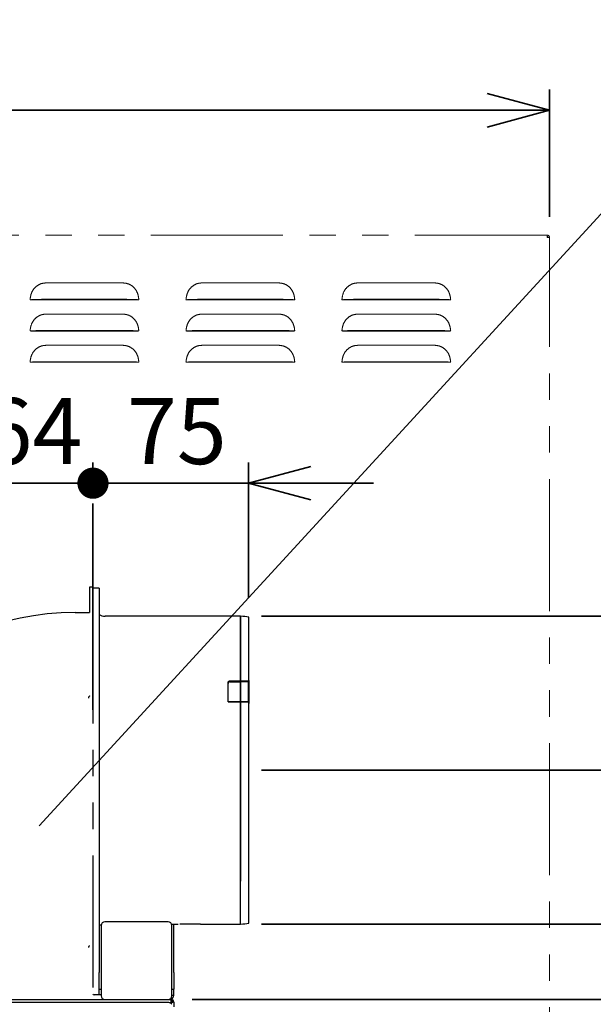
# Paper-space layout 'ﾓﾃﾞﾙ' of a CAD drawing. Units: millimetres. Extents: x 12 to 439, y 7 to 291.
# Drawn here: x 99 to 126, y 135 to 182 of the extents above; entities that cross this region are included whole.
import ezdxf

# ---------------------------------------------------------------- set-up
doc = ezdxf.new("R2010")
doc.units = ezdxf.units.MM
doc.linetypes.add('CENTERX2', pattern=[20.32, 12.7, -2.54, 2.54, -2.54])
doc.linetypes.add('PHANTOM', pattern=[12.7, 6.35, -1.27, 1.27, -1.27, 1.27, -1.27])
doc.styles.add('SLDTEXTSTYLE0', font='TXT', dxfattribs={"width": 0.7, "bigfont": 'bigfont'})
doc.styles.get("Standard").update_dxf_attribs({"font": 'txt', "bigfont": 'bigfont'})
doc.dimstyles.new('SLDDIMSTYLE0', dxfattribs={"dimtxt": 3.638021, "dimasz": 3, "dimexe": 0, "dimexo": 0.0625, "dimgap": 0.909505, "dimtad": 3, "dimdec": 0, "dimlfac": 10, "dimrnd": 1e-09, "dimzin": 12, "dimdsep": 46, "dimtxsty": 'SLDTEXTSTYLE0', "dimblk1": 'OPEN30', "dimblk2": 'DOT', "dimsah": 1, "dimcen": 0.09, "dimadec": 0, "dimazin": 3, "dimtfac": 1, "dimtdec": 0, "dimtmove": 0, "dimatfit": 0, "dimldrblk": 'OPEN30', "dimfxl": 1, "dimfrac": 2, "dimtolj": 1, "dimtzin": 12, "dimarcsym": 0})
doc.dimstyles.new('SLDDIMSTYLE1', dxfattribs={"dimtxt": 3.638021, "dimasz": 1.5, "dimexe": 0, "dimexo": 0.0625, "dimgap": 0.909505, "dimtad": 3, "dimdec": 0, "dimlfac": 10, "dimrnd": 1e-09, "dimzin": 12, "dimdsep": 46, "dimtxsty": 'SLDTEXTSTYLE0', "dimblk1": 'DOT', "dimblk2": 'OPEN30', "dimsah": 1, "dimcen": 0.09, "dimadec": 0, "dimazin": 3, "dimtfac": 1, "dimtdec": 0, "dimtmove": 0, "dimatfit": 0, "dimldrblk": 'DOT', "dimfxl": 1, "dimfrac": 2, "dimtolj": 1, "dimtzin": 12, "dimarcsym": 0})
doc.dimstyles.new('SLDDIMSTYLE2', dxfattribs={"dimtxt": 3.638021, "dimasz": 3, "dimexe": 0, "dimexo": 0.0625, "dimgap": 0.909505, "dimtad": 3, "dimdec": 1, "dimlfac": 10, "dimrnd": 1e-09, "dimzin": 12, "dimdsep": 46, "dimtxsty": 'SLDTEXTSTYLE0', "dimblk1": 'OPEN30', "dimblk2": 'OPEN30', "dimsah": 1, "dimcen": 0.09, "dimadec": 0, "dimazin": 3, "dimtfac": 1, "dimtdec": 1, "dimtofl": 0, "dimtmove": 0, "dimatfit": 3, "dimldrblk": 'OPEN30', "dimfxl": 1, "dimfrac": 2, "dimtolj": 1, "dimtzin": 12, "dimarcsym": 0})
doc.dimstyles.new('SLDDIMSTYLE4', dxfattribs={"dimtxt": 3.638021, "dimasz": 3, "dimexe": 0, "dimexo": 0.0625, "dimgap": 0.909505, "dimtad": 3, "dimdec": 0, "dimlfac": 10, "dimrnd": 1e-09, "dimzin": 12, "dimdsep": 46, "dimtxsty": 'SLDTEXTSTYLE0', "dimblk1": 'OPEN30', "dimblk2": 'OPEN30', "dimsah": 1, "dimcen": 0.09, "dimadec": 0, "dimazin": 3, "dimtfac": 1, "dimtdec": 0, "dimtmove": 0, "dimatfit": 0, "dimldrblk": 'OPEN30', "dimfxl": 1, "dimfrac": 2, "dimtolj": 1, "dimtzin": 12, "dimarcsym": 0})
doc.dimstyles.new('SLDDIMSTYLE6', dxfattribs={"dimtxt": 0.18, "dimasz": 3, "dimexe": 0, "dimexo": 0.0625, "dimgap": 0, "dimtad": 0, "dimtih": 1, "dimtoh": 1, "dimdec": 0, "dimrnd": 1e-09, "dimzin": 0, "dimdsep": 46, "dimtxsty": 'Standard', "dimblk1": 'NONE', "dimblk2": 'NONE', "dimsah": 1, "dimcen": 0.09, "dimadec": 0, "dimazin": 0, "dimtfac": 3, "dimtdec": 0, "dimtofl": 0, "dimtmove": 0, "dimatfit": 3, "dimldrblk": 'NONE', "dimfxl": 1, "dimfrac": 2, "dimtolj": 1, "dimtzin": 0, "dimarcsym": 0})

# ---------------------------------------------------------------- blocks, each defined once
blk = doc.blocks.new('_Open30')
at = {"color": 0, "linetype": 'ByBlock', "lineweight": -2}
for p, q in [((-1, 0.267949), (0, 0)), ((0, 0), (-1, -0.267949)), ((0, 0), (-1, 0))]:
    blk.add_line(p, q, dxfattribs=at)
blk = doc.blocks.new('_Dot')
at = {"color": 0, "linetype": 'ByBlock', "lineweight": -2}
blk.add_line((-0.5, 0), (-1, 0), dxfattribs=at)
at = {"color": 0, "linetype": 'ByBlock', "const_width": 0.5}
blk.add_lwpolyline([(-0.25, 0, 1), (0.25, 0, 1)], format="xyb", close=True, dxfattribs=at)
blk = doc.blocks.new('_D')
at = {"color": 179, "linetype": 'Continuous', "lineweight": 35}
for p, q in [((102.248, 160.142), (102.248, 161.125)), ((109.735, 154.604), (109.735, 161.125)), ((102.248, 160.125), (96.248, 160.125)), ((109.735, 160.125), (102.248, 160.125)), ((109.735, 160.125), (115.735, 160.125))]:
    blk.add_line(p, q, dxfattribs=at)
at = {"color": 179, "linetype": 'Continuous', "lineweight": 35, "xscale": 1.5, "yscale": 1.5}
blk.add_blockref('_Dot', (102.248, 160.125), dxfattribs=at)
at = {"color": 179, "linetype": 'Continuous', "lineweight": 35, "xscale": 3, "yscale": 3, "rotation": 180}
blk.add_blockref('_Open30', (109.735, 160.125), dxfattribs=at)
at = {"color": 179, "linetype": 'Continuous', "lineweight": 35, "insert": (103.875, 164.218), "char_height": 3.175, "attachment_point": 1, "style": 'SLDTEXTSTYLE0'}
blk.add_mtext('75', dxfattribs=at)
blk = doc.blocks.new('_D_1')
at = {"color": 179, "linetype": 'Continuous', "lineweight": 35}
for p, q in [((95.843, 152.903), (95.843, 161.125)), ((102.248, 160.142), (102.248, 161.125)), ((95.843, 160.125), (89.843, 160.125)), ((102.248, 160.125), (95.843, 160.125)), ((102.248, 160.125), (108.248, 160.125))]:
    blk.add_line(p, q, dxfattribs=at)
at = {"color": 179, "linetype": 'Continuous', "lineweight": 35, "xscale": 3, "yscale": 3}
blk.add_blockref('_Open30', (95.843, 160.125), dxfattribs=at)
at = {"color": 179, "linetype": 'Continuous', "lineweight": 35, "xscale": 1.5, "yscale": 1.5, "rotation": 180}
blk.add_blockref('_Dot', (102.248, 160.125), dxfattribs=at)
at = {"color": 179, "linetype": 'Continuous', "lineweight": 35, "insert": (96.929, 164.218), "char_height": 3.175, "attachment_point": 1, "style": 'SLDTEXTSTYLE0'}
blk.add_mtext('64', dxfattribs=at)
blk = doc.blocks.new('_D_4')
at = {"color": 179, "linetype": 'Continuous', "lineweight": 35}
for p, q in [((139.22, 153.725), (139.22, 167.311)), ((110.348, 153.725), (140.22, 153.725)), ((139.22, 153.725), (139.22, 138.925)), ((110.348, 138.925), (140.22, 138.925))]:
    blk.add_line(p, q, dxfattribs=at)
at = {"color": 179, "linetype": 'Continuous', "lineweight": 35, "xscale": 3, "yscale": 3}
for p, rotation in [((139.22, 153.725, -5.607), 90), ((139.22, 138.925, -5.607), 270)]:
    blk.add_blockref('_Open30', p, dxfattribs=dict(at, rotation=rotation))
at = {"color": 179, "linetype": 'Continuous', "lineweight": 35, "char_height": 3.175, "attachment_point": 1, "rotation": 90, "style": 'SLDTEXTSTYLE0'}
for s, insert in [('148', (135.127, 160.961)), ('%%c', (135.127, 156.939))]:
    blk.add_mtext(s, dxfattribs=dict(at, insert=insert))
blk = doc.blocks.new('_D_5')
at = {"color": 179, "linetype": 'Continuous', "lineweight": 35}
for p, q in [((145.707, 146.325), (145.707, 152.325)), ((110.349, 146.325), (138.458, 146.325)), ((139.982, 146.325), (146.707, 146.325)), ((145.707, 146.325), (145.707, 135.295)), ((107.018, 135.295), (146.707, 135.295)), ((145.707, 135.295), (145.707, 129.295))]:
    blk.add_line(p, q, dxfattribs=at)
at = {"color": 179, "linetype": 'Continuous', "lineweight": 35, "xscale": 3, "yscale": 3}
for p, rotation in [((145.707, 146.325, -5.607), 270), ((145.707, 135.295, -5.607), 90)]:
    blk.add_blockref('_Open30', p, dxfattribs=dict(at, rotation=rotation))
at = {"color": 179, "linetype": 'Continuous', "lineweight": 35, "insert": (141.614, 137.635), "char_height": 3.175, "attachment_point": 1, "rotation": 90, "style": 'SLDTEXTSTYLE0'}
blk.add_mtext('110', dxfattribs=at)
blk = doc.blocks.new('_None')
blk = doc.blocks.new('_D_7')
at = {"color": 179, "linetype": 'Continuous', "lineweight": 35}
for p, q in [((34.463, 172.935), (34.463, 179.055)), ((124.213, 172.935), (124.213, 179.055)), ((34.463, 178.055), (124.213, 178.055))]:
    blk.add_line(p, q, dxfattribs=at)
at = {"color": 179, "linetype": 'Continuous', "lineweight": 35, "xscale": 3, "yscale": 3}
for p, rotation in [((34.463, 178.055, -5.607), 180), ((124.213, 178.055, -5.607), 360)]:
    blk.add_blockref('_Open30', p, dxfattribs=dict(at, rotation=rotation))
at = {"color": 179, "linetype": 'Continuous', "lineweight": 35, "insert": (67.697, 182.148), "char_height": 3.175, "attachment_point": 1, "style": 'SLDTEXTSTYLE0'}
blk.add_mtext('599/749/899', dxfattribs=at)

psp = doc.layouts.new('ﾓﾃﾞﾙ')

# ---------------------------------------------------------------- linework, layer by layer
at = {"color": 7, "linetype": 'PHANTOM', "lineweight": 18}
for p, q in [((124.086, 172.055), (34.59, 172.055)), ((124.086, 172.055), (124.093, 172.055)), ((124.093, 172.055), (124.093, 171.995)), ((124.213, 171.935), (124.093, 171.935)), ((124.213, 115.875), (124.213, 171.935)), ((99.988, 169.755), (103.688, 169.755)), ((107.488, 169.755), (111.188, 169.755)), ((114.988, 169.755), (118.688, 169.755)), ((103.688, 168.967), (99.988, 168.967)), ((103.688, 168.942), (99.988, 168.942)), ((111.188, 168.967), (107.488, 168.967)), ((111.188, 168.942), (107.488, 168.942)), ((118.688, 168.967), (114.988, 168.967)), ((118.688, 168.942), (114.988, 168.942)), ((99.988, 168.255), (103.688, 168.255)), ((107.488, 168.255), (111.188, 168.255)), ((114.988, 168.255), (118.688, 168.255)), ((103.688, 167.467), (99.988, 167.467)), ((103.688, 167.442), (99.988, 167.442)), ((111.188, 167.467), (107.488, 167.467)), ((111.188, 167.442), (107.488, 167.442)), ((118.688, 167.467), (114.988, 167.467)), ((118.688, 167.442), (114.988, 167.442)), ((99.988, 166.755), (103.688, 166.755)), ((107.488, 166.755), (111.188, 166.755)), ((114.988, 166.755), (118.688, 166.755)), ((103.688, 165.967), (99.988, 165.967)), ((103.688, 165.942), (99.988, 165.942)), ((111.188, 165.967), (107.488, 165.967)), ((111.188, 165.942), (107.488, 165.942)), ((118.688, 165.967), (114.988, 165.967)), ((118.688, 165.942), (114.988, 165.942))]:
    psp.add_line(p, q, dxfattribs=at)
at = {"color": 179, "linetype": 'Continuous', "lineweight": 35}
psp.add_line((102.248, 159.142), (102.248, 149.222), dxfattribs=at)
at = {"color": 7, "linetype": 'Continuous', "lineweight": 25}
for p, q in [((102.148, 155.125), (102.088, 155.125)), ((102.088, 155.125), (102.088, 154.925)), ((102.088, 154.925), (102.088, 153.905)), ((102.248, 155.125), (102.148, 155.125)), ((102.248, 154.925), (102.248, 155.125)), ((102.548, 155.075), (102.248, 155.075)), ((102.548, 155.075), (102.548, 153.275)), ((101.388, 153.905), (102.088, 153.905)), ((109.349, 153.725), (102.828, 153.725)), ((109.748, 150.621), (109.748, 153.683)), ((102.548, 153.275), (102.548, 139.375)), ((108.848, 150.621), (109.348, 150.621)), ((108.848, 150.575), (109.347, 150.575)), ((109.347, 150.575), (109.348, 150.621)), ((109.347, 149.61), (109.347, 150.58)), ((109.735, 150.575), (109.748, 150.621)), ((109.735, 149.618), (109.735, 150.585)), ((109.748, 150.629), (109.748, 149.61)), ((108.748, 149.61), (108.748, 150.54)), ((108.748, 149.61), (109.348, 149.61)), ((109.348, 149.61), (108.748, 149.61)), ((109.348, 149.61), (109.748, 149.61)), ((109.348, 138.925), (109.348, 149.61)), ((109.748, 149.61), (109.748, 149.53)), ((109.753, 148.53), (109.753, 148.54)), ((102.548, 139.375), (102.548, 137.575)), ((102.638, 138.855), (102.638, 138.415)), ((105.858, 139.035), (102.818, 139.035)), ((106.024, 138.925), (106.338, 138.925)), ((106.038, 138.415), (106.038, 138.855)), ((106.138, 136.595), (106.138, 138.925)), ((106.418, 138.942), (107.32, 138.941)), ((107.418, 138.935), (107.418, 138.925)), ((107.418, 138.925), (109.349, 138.925)), ((102.638, 138.415), (102.638, 135.915)), ((106.038, 135.915), (106.038, 138.415)), ((102.538, 137.575), (102.538, 136.595)), ((102.538, 135.795), (102.538, 136.595)), ((106.138, 136.595), (106.138, 135.795)), ((102.638, 135.915), (102.638, 135.475)), ((106.038, 135.475), (106.038, 135.915)), ((102.638, 135.515), (102.298, 135.515)), ((102.538, 135.795), (102.638, 135.795)), ((102.538, 135.515), (102.538, 135.795)), ((106.038, 135.795), (106.138, 135.795)), ((106.138, 135.495), (106.038, 135.495)), ((106.138, 135.495), (106.138, 135.795)), ((52.658, 135.295), (106.018, 135.295)), ((105.889, 135.145), (52.788, 135.145)), ((106.001, 135.175), (105.958, 135.132)), ((105.983, 135.122), (106.018, 135.157)), ((106.018, 135.235), (106.018, 135.295)), ((106.138, 135.175), (106.078, 135.175)), ((106.138, 135.175), (106.138, 134.946))]:
    psp.add_line(p, q, dxfattribs=at)
at = {"color": 7, "linetype": 'PHANTOM', "lineweight": 25}
psp.add_line((102.248, 154.925), (102.248, 135.565), dxfattribs=at)
at = {"color": 7, "linetype": 'CENTERX2'}
psp.add_line((109.348, 153.691), (109.348, 138.959), dxfattribs=at)
at = {"color": 7, "linetype": 'Continuous', "lineweight": 25, "flags": 128}
psp.add_lwpolyline([(109.748, 138.967), (109.748, 138.968), (109.748, 138.994), (109.748, 139.056), (109.748, 139.152), (109.748, 139.284), (109.748, 139.449), (109.748, 139.648), (109.748, 139.879), (109.748, 140.141), (109.748, 140.433), (109.748, 140.754), (109.748, 141.101), (109.748, 141.474), (109.748, 141.87), (109.748, 142.288), (109.748, 142.725), (109.748, 143.18), (109.748, 143.65), (109.748, 144.133), (109.748, 144.627), (109.748, 145.129), (109.748, 145.636), (109.748, 146.147), (109.748, 146.659), (109.748, 147.169), (109.748, 147.675), (109.748, 148.175), (109.748, 148.665), (109.748, 149.145), (109.748, 149.61)], dxfattribs=at)
at = {"color": 7, "linetype": 'PHANTOM', "lineweight": 25}
psp.add_arc((101.388, 140.775), 13.13, 90, 180, dxfattribs=at)
at = {"color": 7, "linetype": 'Continuous', "lineweight": 25}
for centre, radius, start, end in [((102.828, 154.225), 0.5, 235.9442, 270), ((109.233, 150.727), 3, 80.1112, 87.7977), ((102.828, 138.425), 0.5, 111.9377, 124.0558), ((102.818, 138.855), 0.18, 90, 180), ((105.858, 138.855), 0.18, 0, 90), ((109.233, 141.923), 3, 272.199, 279.8888), ((102.298, 135.565), 0.05, 180, 270), ((102.818, 135.475), 0.18, 180, 270), ((105.858, 135.475), 0.18, 270, 0), ((105.938, 135.495), 0.2, 270, 0), ((105.889, 134.945), 0.2, 37.0174, 90), ((106.018, 135.175), 0.12, 360, 90), ((106.018, 135.175), 0.06, 360, 90)]:
    psp.add_arc(centre, radius, start, end, dxfattribs=at)
at = {"color": 7, "linetype": 'PHANTOM', "lineweight": 18}
for points, knots in [([(124.093, 171.935), (124.093, 171.942), (124.093, 171.955), (124.092, 171.975), (124.091, 171.993), (124.09, 172.01), (124.09, 172.025), (124.089, 172.037), (124.088, 172.046), (124.088, 172.052), (124.087, 172.055), (124.087, 172.055), (124.086, 172.055)], [0, 0, 0, 0, 0.105913, 0.214898, 0.320812, 0.429796, 0.53571, 0.644695, 0.750608, 0.859593, 0.92937, 1, 1, 1, 1]), ([(99.222, 168.944), (99.229, 169.009), (99.249, 169.175), (99.351, 169.427), (99.556, 169.633), (99.782, 169.739), (99.927, 169.75), (99.988, 169.755)], [0, 0, 0, 0, 0.157629, 0.407224, 0.646063, 0.851224, 1, 1, 1, 1]), ([(103.688, 169.755), (103.769, 169.747), (103.932, 169.73), (104.152, 169.606), (104.323, 169.419), (104.425, 169.188), (104.445, 169.024), (104.455, 168.944)], [0, 0, 0, 0, 0.196796, 0.395359, 0.59949, 0.80457, 1, 1, 1, 1]), ([(106.722, 168.944), (106.729, 169.009), (106.749, 169.175), (106.851, 169.427), (107.056, 169.633), (107.282, 169.739), (107.427, 169.75), (107.488, 169.755)], [0, 0, 0, 0, 0.157629, 0.407224, 0.646063, 0.851224, 1, 1, 1, 1]), ([(111.188, 169.755), (111.269, 169.747), (111.432, 169.73), (111.652, 169.606), (111.823, 169.419), (111.925, 169.188), (111.945, 169.024), (111.955, 168.944)], [0, 0, 0, 0, 0.196796, 0.395359, 0.59949, 0.80457, 1, 1, 1, 1]), ([(114.222, 168.944), (114.229, 169.009), (114.249, 169.175), (114.351, 169.427), (114.556, 169.633), (114.782, 169.739), (114.927, 169.75), (114.988, 169.755)], [0, 0, 0, 0, 0.157629, 0.407224, 0.646063, 0.851224, 1, 1, 1, 1]), ([(118.688, 169.755), (118.769, 169.747), (118.932, 169.73), (119.152, 169.606), (119.323, 169.419), (119.425, 169.188), (119.445, 169.024), (119.455, 168.944)], [0, 0, 0, 0, 0.196796, 0.395359, 0.59949, 0.80457, 1, 1, 1, 1]), ([(99.988, 168.967), (99.941, 168.966), (99.798, 168.966), (99.549, 168.962), (99.342, 168.952), (99.245, 168.946), (99.222, 168.944)], [0, 0, 0, 0, 0.16336, 0.492578, 0.882496, 1, 1, 1, 1]), ([(99.988, 168.942), (99.941, 168.942), (99.798, 168.942), (99.557, 168.942), (99.362, 168.942), (99.272, 168.942), (99.251, 168.942)], [0, 0, 0, 0, 0.167815, 0.506391, 0.879925, 1, 1, 1, 1]), ([(103.688, 168.967), (103.736, 168.966), (103.879, 168.966), (104.127, 168.962), (104.334, 168.952), (104.432, 168.946), (104.455, 168.944)], [0, 0, 0, 0, 0.16336, 0.492578, 0.882496, 1, 1, 1, 1]), ([(103.688, 168.942), (103.736, 168.942), (103.879, 168.942), (104.119, 168.942), (104.315, 168.942), (104.404, 168.942), (104.426, 168.942)], [0, 0, 0, 0, 0.167815, 0.506391, 0.879925, 1, 1, 1, 1]), ([(107.488, 168.967), (107.441, 168.966), (107.298, 168.966), (107.049, 168.962), (106.842, 168.952), (106.745, 168.946), (106.722, 168.944)], [0, 0, 0, 0, 0.16336, 0.492578, 0.882496, 1, 1, 1, 1]), ([(107.488, 168.942), (107.441, 168.942), (107.298, 168.942), (107.057, 168.942), (106.862, 168.942), (106.772, 168.942), (106.751, 168.942)], [0, 0, 0, 0, 0.167815, 0.506391, 0.879925, 1, 1, 1, 1]), ([(111.188, 168.967), (111.236, 168.966), (111.379, 168.966), (111.627, 168.962), (111.834, 168.952), (111.932, 168.946), (111.955, 168.944)], [0, 0, 0, 0, 0.16336, 0.492578, 0.882496, 1, 1, 1, 1]), ([(111.188, 168.942), (111.236, 168.942), (111.379, 168.942), (111.619, 168.942), (111.815, 168.942), (111.904, 168.942), (111.926, 168.942)], [0, 0, 0, 0, 0.167815, 0.506391, 0.879925, 1, 1, 1, 1]), ([(114.988, 168.967), (114.941, 168.966), (114.798, 168.966), (114.549, 168.962), (114.342, 168.952), (114.245, 168.946), (114.222, 168.944)], [0, 0, 0, 0, 0.16336, 0.492578, 0.882496, 1, 1, 1, 1]), ([(114.988, 168.942), (114.941, 168.942), (114.798, 168.942), (114.557, 168.942), (114.362, 168.942), (114.272, 168.942), (114.251, 168.942)], [0, 0, 0, 0, 0.167815, 0.506391, 0.879925, 1, 1, 1, 1]), ([(118.688, 168.967), (118.736, 168.966), (118.879, 168.966), (119.127, 168.962), (119.334, 168.952), (119.432, 168.946), (119.455, 168.944)], [0, 0, 0, 0, 0.16336, 0.492578, 0.882496, 1, 1, 1, 1]), ([(118.688, 168.942), (118.736, 168.942), (118.879, 168.942), (119.119, 168.942), (119.315, 168.942), (119.404, 168.942), (119.426, 168.942)], [0, 0, 0, 0, 0.167815, 0.506391, 0.879925, 1, 1, 1, 1]), ([(99.222, 167.444), (99.229, 167.509), (99.249, 167.675), (99.351, 167.927), (99.556, 168.133), (99.782, 168.239), (99.927, 168.25), (99.988, 168.255)], [0, 0, 0, 0, 0.157629, 0.407224, 0.646063, 0.851224, 1, 1, 1, 1]), ([(103.688, 168.255), (103.769, 168.247), (103.932, 168.23), (104.152, 168.106), (104.323, 167.919), (104.425, 167.688), (104.445, 167.524), (104.455, 167.444)], [0, 0, 0, 0, 0.1967956, 0.3953588, 0.5994904, 0.80457, 1, 1, 1, 1]), ([(106.722, 167.444), (106.729, 167.509), (106.749, 167.675), (106.851, 167.927), (107.056, 168.133), (107.282, 168.239), (107.427, 168.25), (107.488, 168.255)], [0, 0, 0, 0, 0.157629, 0.407224, 0.646063, 0.851224, 1, 1, 1, 1]), ([(111.188, 168.255), (111.269, 168.247), (111.432, 168.23), (111.652, 168.106), (111.823, 167.919), (111.925, 167.688), (111.945, 167.524), (111.955, 167.444)], [0, 0, 0, 0, 0.196796, 0.395359, 0.59949, 0.80457, 1, 1, 1, 1]), ([(114.222, 167.444), (114.229, 167.509), (114.249, 167.675), (114.351, 167.927), (114.556, 168.133), (114.782, 168.239), (114.927, 168.25), (114.988, 168.255)], [0, 0, 0, 0, 0.157629, 0.407224, 0.646063, 0.851224, 1, 1, 1, 1]), ([(118.688, 168.255), (118.769, 168.247), (118.932, 168.23), (119.152, 168.106), (119.323, 167.919), (119.425, 167.688), (119.445, 167.524), (119.455, 167.444)], [0, 0, 0, 0, 0.196796, 0.395359, 0.59949, 0.80457, 1, 1, 1, 1]), ([(99.988, 167.467), (99.941, 167.466), (99.798, 167.466), (99.549, 167.462), (99.342, 167.452), (99.245, 167.446), (99.222, 167.444)], [0, 0, 0, 0, 0.16336, 0.492578, 0.882496, 1, 1, 1, 1]), ([(99.988, 167.442), (99.941, 167.442), (99.798, 167.442), (99.557, 167.442), (99.362, 167.442), (99.272, 167.442), (99.251, 167.442)], [0, 0, 0, 0, 0.167815, 0.506391, 0.879925, 1, 1, 1, 1]), ([(103.688, 167.467), (103.736, 167.466), (103.879, 167.466), (104.127, 167.462), (104.334, 167.452), (104.432, 167.446), (104.455, 167.444)], [0, 0, 0, 0, 0.16336, 0.492578, 0.882496, 1, 1, 1, 1]), ([(103.688, 167.442), (103.736, 167.442), (103.879, 167.442), (104.119, 167.442), (104.315, 167.442), (104.404, 167.442), (104.426, 167.442)], [0, 0, 0, 0, 0.167815, 0.506391, 0.879925, 1, 1, 1, 1]), ([(107.488, 167.467), (107.441, 167.466), (107.298, 167.466), (107.049, 167.462), (106.842, 167.452), (106.745, 167.446), (106.722, 167.444)], [0, 0, 0, 0, 0.16336, 0.492578, 0.882496, 1, 1, 1, 1]), ([(107.488, 167.442), (107.441, 167.442), (107.298, 167.442), (107.057, 167.442), (106.862, 167.442), (106.772, 167.442), (106.751, 167.442)], [0, 0, 0, 0, 0.167815, 0.506391, 0.879925, 1, 1, 1, 1]), ([(111.188, 167.467), (111.236, 167.466), (111.379, 167.466), (111.627, 167.462), (111.834, 167.452), (111.932, 167.446), (111.955, 167.444)], [0, 0, 0, 0, 0.16336, 0.492578, 0.882496, 1, 1, 1, 1]), ([(111.188, 167.442), (111.236, 167.442), (111.379, 167.442), (111.619, 167.442), (111.815, 167.442), (111.904, 167.442), (111.926, 167.442)], [0, 0, 0, 0, 0.1678152, 0.5063906, 0.8799247, 1, 1, 1, 1]), ([(114.988, 167.467), (114.941, 167.466), (114.798, 167.466), (114.549, 167.462), (114.342, 167.452), (114.245, 167.446), (114.222, 167.444)], [0, 0, 0, 0, 0.16336, 0.492578, 0.882496, 1, 1, 1, 1]), ([(114.988, 167.442), (114.941, 167.442), (114.798, 167.442), (114.557, 167.442), (114.362, 167.442), (114.272, 167.442), (114.251, 167.442)], [0, 0, 0, 0, 0.167815, 0.506391, 0.879925, 1, 1, 1, 1]), ([(118.688, 167.467), (118.736, 167.466), (118.879, 167.466), (119.127, 167.462), (119.334, 167.452), (119.432, 167.446), (119.455, 167.444)], [0, 0, 0, 0, 0.16336, 0.492578, 0.882496, 1, 1, 1, 1]), ([(118.688, 167.442), (118.736, 167.442), (118.879, 167.442), (119.119, 167.442), (119.315, 167.442), (119.404, 167.442), (119.426, 167.442)], [0, 0, 0, 0, 0.167815, 0.506391, 0.879925, 1, 1, 1, 1]), ([(99.222, 165.944), (99.229, 166.009), (99.249, 166.175), (99.351, 166.427), (99.556, 166.633), (99.782, 166.739), (99.927, 166.75), (99.988, 166.755)], [0, 0, 0, 0, 0.1576287, 0.407224, 0.6460629, 0.8512242, 1, 1, 1, 1]), ([(103.688, 166.755), (103.769, 166.747), (103.932, 166.73), (104.152, 166.606), (104.323, 166.419), (104.425, 166.188), (104.445, 166.024), (104.455, 165.944)], [0, 0, 0, 0, 0.196796, 0.395359, 0.59949, 0.80457, 1, 1, 1, 1]), ([(106.722, 165.944), (106.729, 166.009), (106.749, 166.175), (106.851, 166.427), (107.056, 166.633), (107.282, 166.739), (107.427, 166.75), (107.488, 166.755)], [0, 0, 0, 0, 0.1576287, 0.407224, 0.6460629, 0.8512242, 1, 1, 1, 1]), ([(111.188, 166.755), (111.269, 166.747), (111.432, 166.73), (111.652, 166.606), (111.823, 166.419), (111.925, 166.188), (111.945, 166.024), (111.955, 165.944)], [0, 0, 0, 0, 0.196796, 0.395359, 0.59949, 0.80457, 1, 1, 1, 1]), ([(114.222, 165.944), (114.229, 166.009), (114.249, 166.175), (114.351, 166.427), (114.556, 166.633), (114.782, 166.739), (114.927, 166.75), (114.988, 166.755)], [0, 0, 0, 0, 0.157629, 0.407224, 0.646063, 0.851224, 1, 1, 1, 1]), ([(118.688, 166.755), (118.769, 166.747), (118.932, 166.73), (119.152, 166.606), (119.323, 166.419), (119.425, 166.188), (119.445, 166.024), (119.455, 165.944)], [0, 0, 0, 0, 0.196796, 0.395359, 0.59949, 0.80457, 1, 1, 1, 1]), ([(99.988, 165.967), (99.941, 165.966), (99.798, 165.966), (99.549, 165.962), (99.342, 165.952), (99.245, 165.946), (99.222, 165.944)], [0, 0, 0, 0, 0.1633601, 0.4925783, 0.8824965, 1, 1, 1, 1]), ([(99.988, 165.942), (99.941, 165.942), (99.798, 165.942), (99.557, 165.942), (99.362, 165.942), (99.272, 165.942), (99.251, 165.942)], [0, 0, 0, 0, 0.167815, 0.506391, 0.879925, 1, 1, 1, 1]), ([(103.688, 165.967), (103.736, 165.966), (103.879, 165.966), (104.127, 165.962), (104.334, 165.952), (104.432, 165.946), (104.455, 165.944)], [0, 0, 0, 0, 0.16336, 0.492578, 0.882496, 1, 1, 1, 1]), ([(103.688, 165.942), (103.736, 165.942), (103.879, 165.942), (104.119, 165.942), (104.315, 165.942), (104.404, 165.942), (104.426, 165.942)], [0, 0, 0, 0, 0.167815, 0.506391, 0.879925, 1, 1, 1, 1]), ([(107.488, 165.967), (107.441, 165.966), (107.298, 165.966), (107.049, 165.962), (106.842, 165.952), (106.745, 165.946), (106.722, 165.944)], [0, 0, 0, 0, 0.16336, 0.492578, 0.882496, 1, 1, 1, 1]), ([(107.488, 165.942), (107.441, 165.942), (107.298, 165.942), (107.057, 165.942), (106.862, 165.942), (106.772, 165.942), (106.751, 165.942)], [0, 0, 0, 0, 0.167815, 0.506391, 0.879925, 1, 1, 1, 1]), ([(111.188, 165.967), (111.236, 165.966), (111.379, 165.966), (111.627, 165.962), (111.834, 165.952), (111.932, 165.946), (111.955, 165.944)], [0, 0, 0, 0, 0.1633601, 0.4925782, 0.8824964, 1, 1, 1, 1]), ([(111.188, 165.942), (111.236, 165.942), (111.379, 165.942), (111.619, 165.942), (111.815, 165.942), (111.904, 165.942), (111.926, 165.942)], [0, 0, 0, 0, 0.167815, 0.506391, 0.879925, 1, 1, 1, 1]), ([(114.988, 165.967), (114.941, 165.966), (114.798, 165.966), (114.549, 165.962), (114.342, 165.952), (114.245, 165.946), (114.222, 165.944)], [0, 0, 0, 0, 0.16336, 0.492578, 0.882496, 1, 1, 1, 1]), ([(114.988, 165.942), (114.941, 165.942), (114.798, 165.942), (114.557, 165.942), (114.362, 165.942), (114.272, 165.942), (114.251, 165.942)], [0, 0, 0, 0, 0.167815, 0.506391, 0.879925, 1, 1, 1, 1]), ([(118.688, 165.967), (118.736, 165.966), (118.879, 165.966), (119.127, 165.962), (119.334, 165.952), (119.432, 165.946), (119.455, 165.944)], [0, 0, 0, 0, 0.16336, 0.492578, 0.882496, 1, 1, 1, 1]), ([(118.688, 165.942), (118.736, 165.942), (118.879, 165.942), (119.119, 165.942), (119.315, 165.942), (119.404, 165.942), (119.426, 165.942)], [0, 0, 0, 0, 0.167815, 0.506391, 0.879925, 1, 1, 1, 1])]:
    psp.add_open_spline(points, degree=3, knots=knots, dxfattribs=at)
for points in [[(124.093, 172.055), (124.109, 172.053), (124.141, 172.05), (124.18, 172.022), (124.208, 171.982), (124.212, 171.951), (124.213, 171.935)], [(124.093, 171.995), (124.101, 171.994), (124.117, 171.992), (124.137, 171.978), (124.151, 171.959), (124.152, 171.943), (124.153, 171.935)]]:
    psp.add_open_spline(points, degree=3, dxfattribs=at)
at = {"color": 7, "linetype": 'Continuous', "lineweight": 25}
psp.add_open_spline([(109.348, 150.621), (109.348, 150.854), (109.348, 151.32), (109.348, 151.932), (109.348, 152.47), (109.348, 152.919), (109.348, 153.276), (109.348, 153.532), (109.348, 153.695), (109.348, 153.715), (109.348, 153.725)], degree=3, dxfattribs=at)
for points, knots in [([(108.748, 150.54), (108.75, 150.549), (108.752, 150.567), (108.769, 150.592), (108.794, 150.61), (108.822, 150.62), (108.841, 150.621), (108.848, 150.621)], [0, 0, 0, 0, 0.214689, 0.429378, 0.644057, 0.858741, 1, 1, 1, 1]), ([(108.848, 150.575), (108.84, 150.574), (108.824, 150.574), (108.802, 150.566), (108.784, 150.556), (108.766, 150.541), (108.751, 150.52), (108.749, 150.501), (108.748, 150.493)], [0, 0, 0, 0, 0.158499, 0.307495, 0.446981, 0.576948, 0.80735, 1, 1, 1, 1]), ([(109.735, 150.575), (109.688, 150.575), (109.601, 150.575), (109.471, 150.575), (109.388, 150.575), (109.347, 150.575)], [0, 0, 0, 0, 0.363646, 0.68139, 1, 1, 1, 1]), ([(109.348, 150.621), (109.396, 150.621), (109.487, 150.621), (109.62, 150.621), (109.706, 150.621), (109.748, 150.621)], [0, 0, 0, 0, 0.352612, 0.675854, 1, 1, 1, 1]), ([(102.048, 149.794), (102.049, 149.805), (102.05, 149.828), (102.058, 149.85), (102.062, 149.86)], [0, 0, 0, 0, 0.494206, 1, 1, 1, 1]), ([(102.088, 149.9), (102.085, 149.896), (102.074, 149.885), (102.067, 149.871), (102.062, 149.86)], [0, 0, 0, 0, 0.269726, 1, 1, 1, 1]), ([(109.748, 149.61), (109.702, 149.61), (109.612, 149.61), (109.479, 149.61), (109.392, 149.61), (109.348, 149.61)], [0, 0, 0, 0, 0.353178, 0.676212, 1, 1, 1, 1]), ([(107.32, 138.941), (107.331, 138.941), (107.354, 138.941), (107.384, 138.94), (107.406, 138.938), (107.417, 138.937), (107.418, 138.936), (107.418, 138.935)], [0, 0, 0, 0, 0.217128, 0.434255, 0.651381, 0.868499, 1, 1, 1, 1]), ([(102.048, 137.794), (102.049, 137.805), (102.05, 137.828), (102.058, 137.85), (102.062, 137.86)], [0, 0, 0, 0, 0.494206, 1, 1, 1, 1]), ([(102.088, 137.9), (102.085, 137.896), (102.074, 137.885), (102.067, 137.871), (102.062, 137.86)], [0, 0, 0, 0, 0.269726, 1, 1, 1, 1]), ([(106.001, 135.175), (106.001, 135.186), (106.001, 135.211), (106.004, 135.246), (106.008, 135.274), (106.013, 135.292), (106.017, 135.294), (106.018, 135.295)], [0, 0, 0, 0, 0.178466, 0.389384, 0.602497, 0.816898, 1, 1, 1, 1]), ([(106.001, 135.175), (106.001, 135.182), (106.001, 135.195), (106.004, 135.212), (106.008, 135.226), (106.013, 135.234), (106.017, 135.235), (106.018, 135.235)], [0, 0, 0, 0, 0.204112, 0.407963, 0.617561, 0.83195, 1, 1, 1, 1]), ([(106.138, 135.175), (106.137, 135.173), (106.134, 135.169), (106.113, 135.164), (106.082, 135.16), (106.049, 135.158), (106.027, 135.157), (106.018, 135.157)], [0, 0, 0, 0, 0.218164, 0.436255, 0.652411, 0.866773, 1, 1, 1, 1]), ([(106.078, 135.175), (106.078, 135.173), (106.076, 135.169), (106.065, 135.163), (106.049, 135.16), (106.032, 135.158), (106.022, 135.157), (106.018, 135.157)], [0, 0, 0, 0, 0.226355, 0.452924, 0.673147, 0.886383, 1, 1, 1, 1])]:
    psp.add_open_spline(points, degree=3, knots=knots, dxfattribs=at)

# ---------------------------------------------------------------- dimensions: what is measured, and where the dimension line sits
at = {"color": 179, "linetype": 'Continuous', "lineweight": 35}
dim = psp.add_linear_dim(base=(124.213, 178.055), p1=(34.463, 171.935), p2=(124.213, 171.935), text='599/749/899', dimstyle='SLDDIMSTYLE2', dxfattribs=at)
dim.commit()
dim.dimension.update_dxf_attribs({"geometry": '_D_7', "text_midpoint": (79.338, 178.055), "dimtype": 160})
dim = psp.add_linear_dim(base=(139.22, 138.925), p1=(109.348, 153.725), p2=(109.348, 138.925), angle=90, text='%%c<>', dimstyle='SLDDIMSTYLE2', dxfattribs=at)
dim.commit()
dim.dimension.update_dxf_attribs({"geometry": '_D_4', "text_midpoint": (139.22, 162.125), "dimtype": 160})
for base, p1, p2, dimstyle, picture, middle in [((95.843, 160.125), (102.248, 159.142), (95.843, 151.903), 'SLDDIMSTYLE1', '_D_1', (99.045, 160.125)), ((102.248, 160.125), (109.735, 153.604), (102.248, 159.142), 'SLDDIMSTYLE0', '_D', (105.992, 160.125))]:
    dim = psp.add_linear_dim(base=base, p1=p1, p2=p2, dimstyle=dimstyle, dxfattribs=at)
    dim.commit()
    dim.dimension.update_dxf_attribs({"geometry": picture, "text_midpoint": middle, "dimtype": 160})
dim = psp.add_linear_dim(base=(145.707, 135.295), p1=(109.349, 146.325), p2=(106.018, 135.295), angle=90, dimstyle='SLDDIMSTYLE4', dxfattribs=at)
dim.commit()
dim.dimension.update_dxf_attribs({"geometry": '_D_5', "text_midpoint": (145.707, 140.81), "dimtype": 160})

# ---------------------------------------------------------------- leaders
at = {"color": 179, "linetype": 'Continuous', "lineweight": 35, "has_arrowhead": 0}
psp.add_leader([(99.652, 143.654), (128.418, 174.964)], dimstyle='SLDDIMSTYLE6', dxfattribs=at)

doc.saveas('drawing.dxf')
